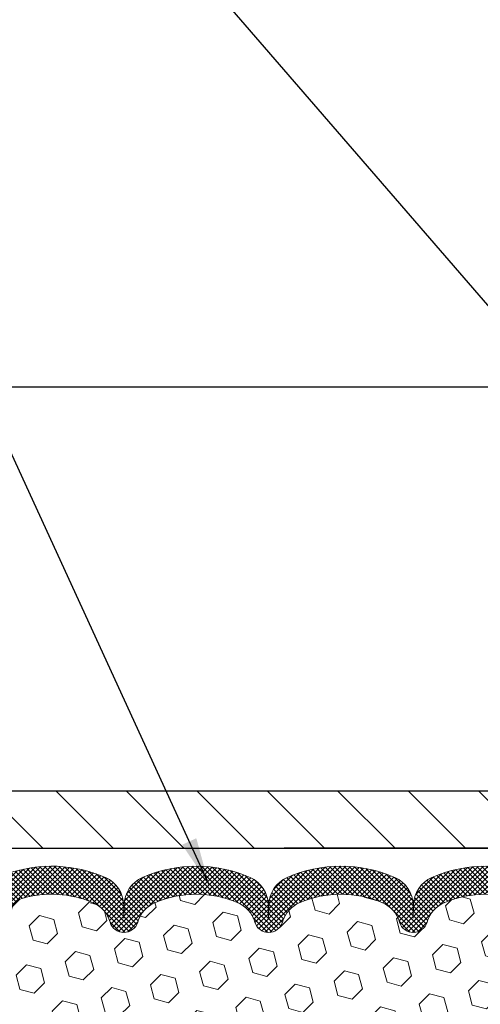
# Model space of a CAD drawing. Extents: x -7 to 3254, y -7 to 1977.
# Drawn here: x 15 to 18, y 20 to 27 of the extents above; entities that cross this region are included whole.
import ezdxf

# ---------------------------------------------------------------- set-up
doc = ezdxf.new("R2010")
doc.units = 0
doc.header["$LTSCALE"] = 5
doc.header["$MEASUREMENT"] = 0
doc.layers.get('DEFPOINTS').update_dxf_attribs({"linetype": 'CONTINUOUS'})
for name, color, linetype, lineweight in [('COVER PLATE - H', 251, 'CONTINUOUS', 13), ('COVER PLATE - L', 7, 'CONTINUOUS', 25), ('DIMS', 50, 'CONTINUOUS', 25), ('FOAM INSERT - H', 150, 'CONTINUOUS', 9), ('SILICONE BELLOWS - H', 20, 'CONTINUOUS', 13), ('SILICONE BELLOWS - L', 22, 'CONTINUOUS', 13), ('TEXT - 4', 241, 'CONTINUOUS', 25)]:
    doc.layers.add(name, color=color, linetype=linetype, lineweight=lineweight)
doc.dimstyles.get("Standard").update_dxf_attribs({"dimtxt": 0.18, "dimasz": 0.18, "dimexe": 0.18, "dimexo": 0.0625, "dimgap": 0.09, "dimtad": 0, "dimtih": 1, "dimtoh": 1, "dimdec": 4, "dimzin": 0, "dimdsep": 46, "dimtxsty": 'Standard', "dimcen": 0.09, "dimadec": 0, "dimazin": 0, "dimtfac": 1, "dimtdec": 4, "dimtofl": 0, "dimtmove": 0, "dimatfit": 3, "dimfxl": 1, "dimtolj": 1, "dimtzin": 0, "dimarcsym": 0})
doc.dimstyles.new('STANDARD$0', dxfattribs={"dimtxt": 0.18, "dimasz": 0.18, "dimexe": 0.18, "dimexo": 0.0625, "dimgap": 0.09, "dimtad": 0, "dimtih": 1, "dimtoh": 1, "dimdec": 4, "dimzin": 0, "dimdsep": 46, "dimtxsty": 'Standard', "dimcen": 0.09, "dimadec": 0, "dimazin": 0, "dimtfac": 1, "dimtdec": 4, "dimtofl": 0, "dimtmove": 0, "dimatfit": 3, "dimfxl": 1, "dimtolj": 1, "dimtzin": 0, "dimarcsym": 0})

# ---------------------------------------------------------------- blocks, each defined once
blk = doc.blocks.new('*D28')
at = {"layer": 'DEFPOINTS', "color": 0, "transparency": 16777216}
for p in [(33.53358321572549, 24.43771554202954), (9.533583282968493, 21.55398345683716), (33.53358321572549, 21.55398345683966)]:
    blk.add_point(p, dxfattribs=at)
at = {"layer": 'DIMS', "color": 0, "lineweight": -2, "transparency": 16777216}
for p, q in [((9.533583282968493, 21.86398345683716), (9.533583282968493, 24.74771554202954)), ((33.53358321572549, 21.86398345683966), (33.53358321572549, 24.74771554202954)), ((9.843583282968494, 24.43771554202954), (18.87875611630595, 24.43771554202954)), ((33.22358321572548, 24.43771554202954), (22.03042278297262, 24.43771554202954))]:
    blk.add_line(p, q, dxfattribs=at)
at = {"layer": 'DIMS', "color": 0, "transparency": 16777216}
for points in [[(9.843583282968494, 24.4893822086962), (9.843583282968494, 24.38604887536287), (9.533583282968493, 24.43771554202954)], [(33.22358321572548, 24.4893822086962), (33.22358321572548, 24.38604887536287), (33.53358321572549, 24.43771554202954)]]:
    blk.add_solid(points, dxfattribs=at)
at = {"layer": 'DIMS', "color": 0, "transparency": 16777216, "insert": (20.45458944963929, 24.43771554202954), "char_height": 0.31, "attachment_point": 5}
blk.add_mtext('\\A1;24 IN\\P [609.6mm]', dxfattribs=at)

msp = doc.modelspace()

# ---------------------------------------------------------------- hatches: boundary and pattern name
at = {"layer": 'COVER PLATE - H'}
h = msp.add_hatch(dxfattribs=at)
h.set_pattern_fill('ANSI31', color=256, scale=2.6, angle=90, style=0)
h.set_pattern_definition([(135, (15.22405270484992, 12.88939352910018), (-0.229809703885628, -0.2298097038856279), [])])
h.paths.add_polyline_path([(21.0648332157254, 21.80398350642122), (10.95140367063215, 21.80398350642156), (9.5335832157254, 21.55398350642133), (9.5335832157254, 21.42898350642133), (21.3773332157254, 21.42898350642145), (21.3773332157254, 21.49148350642122)])
at = {"layer": 'FOAM INSERT - H'}
h = msp.add_hatch(dxfattribs=at)
h.set_pattern_fill('HEX', color=256, scale=0.7670000000000001, angle=45, style=0)
h.set_pattern_definition([(45, (-224.6231255066845, 721.2778094314093), (-0.1174224145446686, 0.1174224145446686), [0.09587500000000002, -0.19175]), (165, (-224.6231255066845, 721.2778094314093), (-0.04297958669705609, -0.1604020012417247), [0.09587500000000002, -0.19175]), (105, (-224.5553316440383, 721.3456032940555), (-0.1604020012417247, -0.04297958669705604), [0.09587500000000002, -0.19175])])
h.paths.add_polyline_path([(21.3460832157254, 18.49148350642156, 0.4142135623730951), (21.1585832157254, 18.67898350642156), (21.1585832157254, 19.17898350642156, 0.4142135623730951), (21.3460832157254, 19.36648350642156), (21.3460832157254, 19.67898350642156, 0.4142135623730951), (21.1585832157254, 19.86648350642156), (21.1585832157254, 20.5539835064219, -0.1620058556709638), (21.0960832157254, 20.70572774253083), (21.09608321572517, 20.9276584900532, -0.3419987132091736), (21.06092696571068, 20.88227196646108, -0.4678085753415956), (20.94399064993667, 20.96618688373621), (20.9405452487409, 21.01315900813984, 0.3144917597329673), (20.86833185462837, 21.10198274833681, 0.1698559776240829), (20.41075157690028, 21.07554349947543, 0.2270609530997163), (20.29555095018287, 20.94682340174018, -0.7502464420944993), (20.11553440018673, 20.94682340174018, 0.2270609531000251), (20.00033377346918, 21.07554349947566, 0.1997013444903891), (19.46717049582031, 21.07554349947657, 0.2270609531015783), (19.35196986910199, 20.9468234017404, -0.750246442096762), (19.17195331910551, 20.9468234017404, 0.2270609531018335), (19.05675269238699, 21.07554349947668, 0.1997013444903241), (18.52358941473824, 21.07554349947554, 0.2270609530999217), (18.40838878802077, 20.94682340174018, -0.750246442094524), (18.22837223802472, 20.94682340174006, 0.2270609530997559), (18.11317161130722, 21.07554349947543, 0.1997013444903996), (17.58000833365824, 21.07554349947668, 0.2270609531018521), (17.46480770693978, 20.9468234017404, -0.7502464420968836), (17.28479115694341, 20.9468234017404, 0.2270609531017159), (17.16959053022495, 21.07554349947668, 0.1997013444903231), (16.63642725257623, 21.07554349947554, 0.2270609530999951), (16.52122662585867, 20.94682340174018, -0.7502464420946283), (16.34121007586253, 20.94682340174018, 0.2270609530997961), (16.22600944914515, 21.07554349947543, 0.1997013444904362), (15.69284617149606, 21.07554349947668, 0.2270609531017982), (15.57764554477757, 20.9468234017404, -0.7502464420968035), (15.3976289947812, 20.9468234017404, 0.2270609531017433), (15.28242836806274, 21.07554349947668, 0.1703223993725474), (14.82363848820054, 21.10163532720628, 0.3950673720793815), (14.74717224406095, 20.98833180487827, -0.5421763878812702), (14.63123946570946, 20.8822719664912, -0.3419987130705122), (14.59608321572563, 20.92765849006696), (14.59593847970342, 20.70572706085477, -0.07061630252968847), (14.58067668573682, 20.63429186303222), (14.57935884864725, 20.3206185000189), (14.56238174806464, 20.2072353617026), (14.5790853185627, 20.10829225628447), (14.58549686374505, 19.89691239009051), (14.60472785222424, 19.73677686833696), (14.58549686374505, 19.67272310394389), (14.59908861878782, 19.44181802149592), (14.59890543285852, 19.44181802149592), (14.60472785222424, 19.31214607759591), (14.58549686374505, 19.0687404399772), (14.59190658539347, 18.69402158626974), (14.57397754869135, 18.43361511035198), (14.44524767098164, 18.43776489358368), (14.37073911732864, 18.37778276332745), (14.35971085012625, 18.13542165080059), (14.38908898634691, 17.96247448755082), (14.36041320159484, 17.83436695876514), (14.35738005494795, 17.57174274813121), (14.39206765697963, 17.42898282474482), (14.35660571731796, 17.29250164722373), (14.37998565526232, 17.16112899130894), (14.36189961855325, 17.00531496057329), (14.37470926417427, 16.88616306814117), (14.34002166214259, 16.72118348381173), (14.37245045515783, 16.6111971449734), (14.34756269896343, 16.48593483276386), (14.33398860604609, 16.42898350642156), (21.1585832157254, 16.42898350642156), (21.1585832157254, 17.99148350642156, 0.4142135623730951), (21.3460832157254, 18.17898350642156)])
at = {"layer": 'SILICONE BELLOWS - H'}
h = msp.add_hatch(dxfattribs=at)
h.set_pattern_fill('ANSI37', color=256, scale=0.1812307692189964, style=0)
h.set_pattern_definition([(45, (-359.9270975468306, 74.07112628116613), (-0.01601868823430082, 0.01601868823430083), []), (135, (-359.9270975468306, 74.07112628116613), (-0.01601868823430083, -0.01601868823430082), [])])
edge = h.paths.add_edge_path()
edge.add_arc((16.90300889139209, 20.44109169154178), 0.8705822631058407, 66.2258410047591, 113.7741589938305, ccw=False)
edge.add_arc((17.17334246182872, 21.05476940197881), 0.1999999999999213, 0.9999999999649276, 66.22584100501041, ccw=False)
edge.add_line((17.37331200085993, 21.05825988326615), (17.37479943194165, 20.97304501366375))
edge.add_line((17.37479943194165, 20.97304501366375), (17.37628686302349, 21.05825988326626))
edge.add_arc((17.5762564020566, 21.05476940198163), 0.2000000000017812, 113.774158995779, 179.000000000819, ccw=False)
edge.add_arc((17.84658997248228, 20.44109169154165), 0.87058226310598, 66.22584100561272, 113.7741589946842, ccw=False)
edge.add_arc((18.1169235429098, 21.05476940198282), 0.1999999999999527, 0.9999999999565716, 66.2258410058584, ccw=False)
edge.add_line((18.31689308194103, 21.05825988327013), (18.31838051302276, 20.97304501366375))
edge.add_line((18.31838051302276, 20.97304501366375), (18.31986794410449, 21.05825988327035))
edge.add_arc((18.51983748313758, 21.05476940198557), 0.2000000000017662, 113.7741589948501, 179.0000000007742, ccw=False)
edge.add_arc((18.79017105355425, 20.44109169154184), 0.8705822631057626, 66.22584100476092, 113.7741589938287, ccw=False)
edge.add_arc((19.06050462399088, 21.05476940197873), 0.199999999999975, 0.9999999999889724, 66.22584100503599, ccw=False)
edge.add_line((19.26047416302214, 21.05825988326615), (19.26196159410387, 20.97304501366375))
edge.add_line((19.26196159410387, 20.97304501366375), (19.26344902518537, 21.05825988326592))
edge.add_arc((19.46341856421843, 21.05476940198144), 0.2000000000017289, 113.77415899577011, 179.0000000008615, ccw=False)
edge.add_arc((19.73375213464461, 20.4410916915418), 0.8705822631058265, 66.22584100564939, 113.7741589947216, ccw=False)
edge.add_arc((20.00408570507166, 21.05476940198287), 0.2000000000000755, 1.0000000000079012, 66.22584100590728, ccw=False)
edge.add_line((20.20405524410302, 21.05825988327035), (20.20554267518486, 20.97304501366375))
edge.add_line((20.20554267518486, 20.97304501366375), (20.2070301062667, 21.05825988327013))
edge.add_arc((20.40699964529975, 21.05476940198558), 0.2000000000017229, 113.77415899491459, 179.0000000008442, ccw=False)
edge.add_arc((20.67733321571611, 20.44109169154159), 0.8705822631058425, 70.9611592575709, 113.77415899381751, ccw=False)
edge.add_arc((20.89608321572497, 21.07499153306875), 0.2000000000000861, 7.531752999057062e-11, 70.96115925787097, ccw=False)
edge.add_line((21.09608321572506, 21.07499153306901), (21.09608321572517, 20.9276584900532))
edge.add_arc((21.04920821572516, 20.92765849005319), 0.04687500000001066, -75.52248782123593, 1.3017142919125035e-11, ccw=False)
edge.add_arc((21.03748946573693, 20.97304501365586), 0.09375000001090829, 184.1951275933709, 284.4775121731981, ccw=False)
edge.add_line((20.94399064993598, 20.96618688374565), (20.94054524874122, 21.01315900813563))
edge.add_arc((20.84081317856282, 21.00584366955954), 0.1000000000027582, 4.195127596732116, 74.02685581362266)
edge.add_arc((20.6773332157263, 20.43471106898603), 0.6940691421797386, 74.02685581594517, 112.5869559431694)
edge.add_arc((20.487568603512, 20.89088396296968), 0.199999999999953, 112.5869559431688, 163.7578668714366)
edge.add_arc((20.2055426751848, 20.97304501366384), 0.09375000000001686, 196.2421331285516, 343.75786687144836, ccw=False)
edge.add_arc((19.92351674685759, 20.89088396296983), 0.1999999999999291, 16.24213312852194, 67.41304405682297)
edge.add_arc((19.73375213464364, 20.43471106898617), 0.6940691421795842, 67.41304405685607, 112.5869559429241)
edge.add_arc((19.54398752243126, 20.89088396297048), 0.1999999999999341, 112.5869559428988, 163.7578668716036)
edge.add_arc((19.26196159410375, 20.97304501366381), 0.09375000000010905, 196.2421331283724, 343.75786687162764, ccw=False)
edge.add_arc((18.97993566577614, 20.89088396297055), 0.2000000000000137, 16.24213312836859, 67.41304405707866)
edge.add_arc((18.79017105356406, 20.43471106898613), 0.6940691421796539, 67.41304405709573, 112.5869559431488)
edge.add_arc((18.60040644134991, 20.89088396296977), 0.1999999999999396, 112.5869559431384, 163.7578668714609)
edge.add_arc((18.31838051302274, 20.97304501366376), 0.09374999999995849, 196.2421331285873, 343.7578668714855, ccw=False)
edge.add_arc((18.03635458469549, 20.89088396296961), 0.2000000000000705, 16.24213312854088, 67.4130440568033)
edge.add_arc((17.84658997248127, 20.43471106898606), 0.6940691421797232, 67.4130440568262, 112.5869559429051)
edge.add_arc((17.65682536026909, 20.89088396297061), 0.199999999999936, 112.5869559429107, 163.7578668716419)
edge.add_arc((17.3747994319416, 20.97304501366378), 0.09375000000004653, 196.2421331283654, 343.7578668716346, ccw=False)
edge.add_arc((17.09277350361405, 20.89088396297048), 0.2000000000000248, 16.24213312838675, 67.41304405711765)
edge.add_arc((16.90300889140184, 20.43471106898613), 0.6940691421796539, 67.41304405709573, 112.5869559431488)
edge.add_arc((16.71324427918782, 20.89088396296983), 0.1999999999999303, 112.586955943177, 163.7578668714781)
edge.add_arc((16.4312183508606, 20.97304501366384), 0.09375000000001686, 196.2421331285516, 343.75786687144836, ccw=False)
edge.add_arc((16.14919242253347, 20.8908839629698), 0.1999999999998654, 16.24213312853574, 67.41304405680324)
edge.add_arc((15.95942781031912, 20.43471106898608), 0.6940691421797318, 67.41304405682142, 112.5869559429099)
edge.add_arc((15.76966319810696, 20.89088396297053), 0.2000000000000323, 112.586955942924, 163.7578668716288)
edge.add_arc((15.48763726977938, 20.97304501366379), 0.09375000000004852, 196.2421331283696, 343.7578668716304, ccw=False)
edge.add_arc((15.20561134145183, 20.89088396297048), 0.2000000000000265, 16.24213312838661, 67.41304405711718)
edge.add_arc((15.01584672923976, 20.43471106898626), 0.6940691421794776, 67.41304405710095, 106.0770345893664)
edge.add_arc((14.85133144115928, 21.00554630412353), 0.1000000000028975, 106.0770345916488, 175.8048724033534)
edge.add_line((14.75159937098073, 21.01286164269948), (14.74817578151482, 20.96618688374531))
edge.add_arc((14.65467696572542, 20.97304501366381), 0.09374999999999327, 255.5224878212326, 355.8048724010542, ccw=False)
edge.add_arc((14.6429582157147, 20.92765849006694), 0.04687499998907792, 180.0000000172051, 255.5224878384767, ccw=False)
edge.add_line((14.59608321572563, 20.92765849005286), (14.5960832157254, 21.07464087646736))
edge.add_arc((14.79608321572539, 21.07464087646748), 0.1999999999999869, 109.1304736720632, 180.0000000000356, ccw=False)
edge.add_arc((15.01584672923906, 20.44109169154139), 0.8705822631060028, 66.2258410053181, 109.1304736723693, ccw=False)
edge.add_arc((15.28618029966475, 21.05476940198143), 0.2000000000017484, 0.9999999991413802, 66.22584100422603, ccw=False)
edge.add_line((15.48614983869783, 21.05825988326592), (15.48763726977944, 20.97304501366375))
edge.add_line((15.48763726977944, 20.97304501366375), (15.48912470086117, 21.05825988326603))
edge.add_arc((15.68909423989238, 21.05476940197886), 0.1999999999999234, 113.7741589950266, 179.0000000000819, ccw=False)
edge.add_arc((15.95942781032899, 20.44109169154168), 0.8705822631059772, 66.2258410061479, 113.77415899524411, ccw=False)
edge.add_arc((16.22976138074581, 21.05476940198553), 0.2000000000017992, 0.9999999991696882, 66.22584100507157, ccw=False)
edge.add_line((16.42973091977893, 21.05825988327013), (16.43121835086066, 20.97304501366375))
edge.add_line((16.43121835086066, 20.97304501366375), (16.43270578194239, 21.05825988327024))
edge.add_arc((16.6326753209755, 21.05476940198561), 0.2000000000017812, 113.77415899488949, 179.000000000819, ccw=False)

# ---------------------------------------------------------------- linework, layer by layer
at = {"layer": 'COVER PLATE - L'}
for p, q in [((10.95140367063215, 21.80398350642156), (32.11576276082226, 21.80398350642088)), ((9.5335832157254, 21.42898350642133), (33.53358321572537, 21.42898350642156)), ((26.5335832157254, 21.42898350642156), (16.5335832157254, 21.42898350642156))]:
    msp.add_line(p, q, dxfattribs=at)
at = {"layer": 'SILICONE BELLOWS - L'}
for points in [[(14.73053912796757, 21.26359582496048, -0.1894248485434079), (15.36680681942738, 21.23779771758223, -0.2925428622357655), (15.48614983869783, 21.05825988326592), (15.48763726977944, 20.97304501366375), (15.48912470086117, 21.05825988326603, -0.2925428622356252), (15.60846772013286, 21.23779771757904, -0.210497544108508), (16.31038790050576, 21.23779771758757, -0.2925428622396358), (16.42973091977893, 21.05825988327013), (16.43121835086066, 20.97304501366375), (16.43270578194239, 21.05825988327024, -0.2925428622397652), (16.55204880121568, 21.23779771758768, -0.2104975441083954), (17.25396898158812, 21.23779771757904, -0.2925428622355783), (17.37331200085993, 21.05825988326615), (17.37479943194165, 20.97304501366375), (17.37628686302349, 21.05825988326626, -0.2925428622355535), (17.49562988229394, 21.23779771758245, -0.2104975441083954), (18.19755006266649, 21.23779771758427, -0.2925428622396371)], [(18.11317161130734, 21.07554349947543, 0.1997013444904526), (17.58000833365821, 21.07554349947668, 0.2270609531018247), (17.46480770693978, 20.9468234017404, -0.7502464420969498), (17.28479115694341, 20.9468234017404, 0.2270609531018247), (17.16959053022487, 21.07554349947668, 0.1997013444903358), (16.63642725257608, 21.07554349947554, 0.2270609530998533), (16.52122662585867, 20.94682340174018, -0.7502464420944198), (16.34121007586253, 20.94682340174018, 0.2270609530997006), (16.22600944914524, 21.07554349947543, 0.199701344490496), (15.692846171496, 21.07554349947668, 0.2270609531017036), (15.57764554477757, 20.9468234017404, -0.7502464420968932), (15.3976289947812, 20.9468234017404, 0.2270609531018247), (15.28242836806265, 21.07554349947668, 0.1703223993742424), (14.82363848819608, 21.10163532720503, 0.3139936888956562), (14.75159937098073, 21.01286164269948)]]:
    msp.add_lwpolyline(points, format="xyb", dxfattribs=at)

# ---------------------------------------------------------------- dimensions: what is measured, and where the dimension line sits
at = {"layer": 'DIMS'}
dim = msp.add_linear_dim(base=(33.53358321572549, 24.43771554202954), p1=(9.533583282968493, 21.55398345683716), p2=(33.53358321572549, 21.55398345683966), text='<>\\P[]', dimstyle='STANDARD$0', override={"dimtxt": 0.31, "dimasz": 0.31, "dimexe": 0.31, "dimexo": 0.31, "dimgap": 0.31, "dimlunit": 5, "dimpost": ' IN', "dimfrac": 2}, dxfattribs=at)
dim.commit()
dim.dimension.update_dxf_attribs({"geometry": '*D28', "text_midpoint": (20.45458944963929, 24.43771554202954), "dimtype": 160})

# ---------------------------------------------------------------- leaders
at = {"layer": 'TEXT - 4'}
for points in [[(21.07430705107353, 21.25249827433765), (14.19113702832476, 29.21456763583672), (13.59325549807534, 29.21456763583672)], [(16.04268192358913, 21.1910258901022), (12.99086282580427, 27.84207979292717), (12.69352540380211, 27.84207979292717)]]:
    msp.add_leader(points, dimstyle='Standard', override={"dimasz": 0.31}, dxfattribs=at)

doc.saveas('drawing.dxf')
